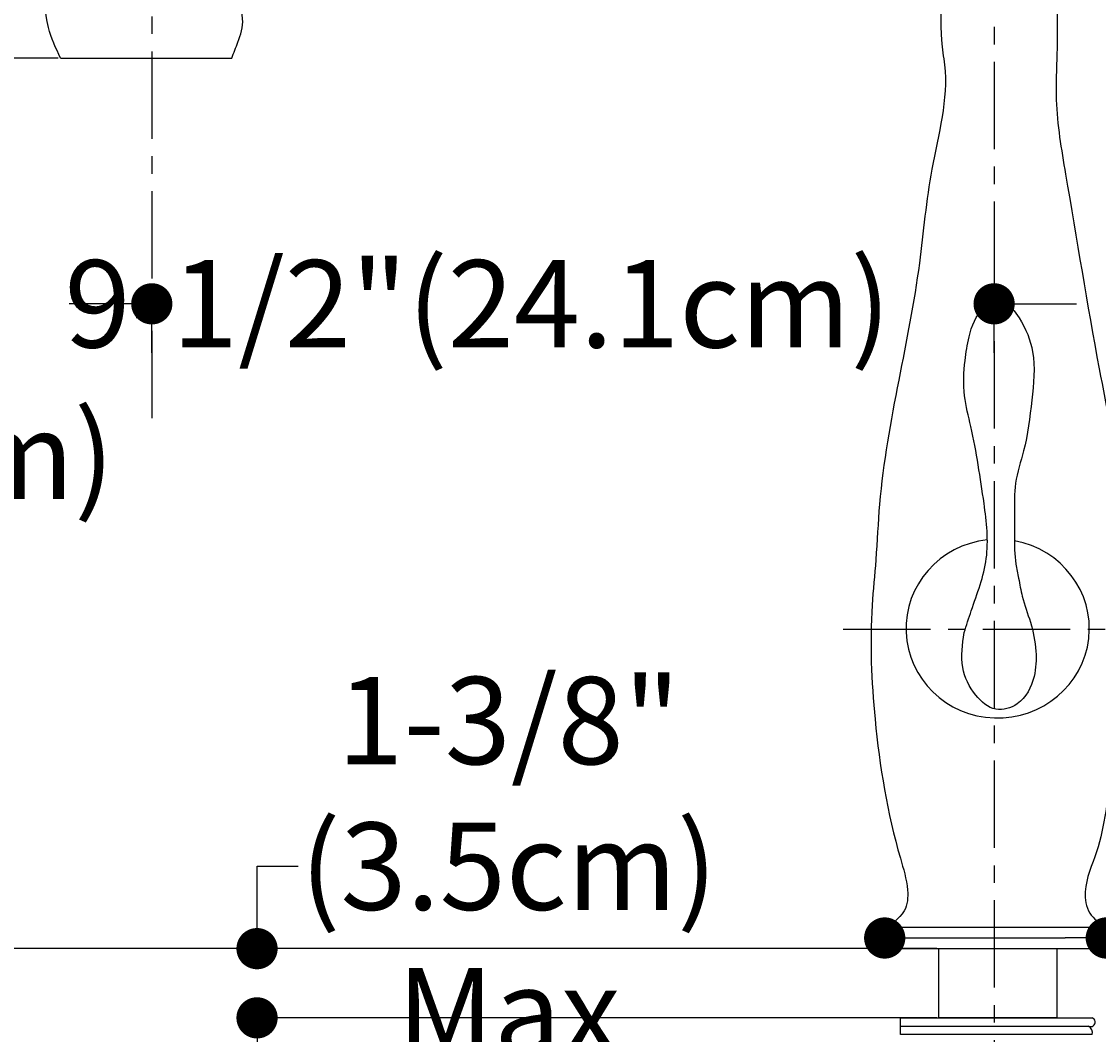
# Model space of a CAD drawing. Units: millimetres. Extents: x -21 to 96, y -60 to 16.
# Drawn here: x 50 to 81, y -30 to -1 of the extents above; entities that cross this region are included whole.
import ezdxf

# ---------------------------------------------------------------- set-up
doc = ezdxf.new("R2010")
doc.units = ezdxf.units.MM
doc.header["$LTSCALE"] = 2
doc.header["$MEASUREMENT"] = 0
doc.linetypes.add('CENTER', pattern=[2, 1.25, -0.25, 0.25, -0.25])
doc.styles.get("Standard").update_dxf_attribs({"font": 'ARIALBD.TTF', "height": 2.5})
doc.dimstyles.get("Standard").update_dxf_attribs({"dimtxt": 0.18, "dimasz": 1.18, "dimexe": 0.18, "dimexo": 0.0625, "dimgap": 0.09, "dimtad": 0, "dimtih": 1, "dimtoh": 1, "dimdec": 1, "dimzin": 0, "dimdsep": 46, "dimtxsty": 'Standard', "dimblk": 'DOT', "dimcen": 0.09, "dimadec": 0, "dimazin": 0, "dimtfac": 1, "dimtdec": 1, "dimtofl": 0, "dimtmove": 0, "dimatfit": 3, "dimldrblk": 'DOT', "dimfxl": 0, "dimtolj": 1, "dimtzin": 0, "dimarcsym": 0})

# ---------------------------------------------------------------- blocks, each defined once
blk = doc.blocks.new('_Dot')
at = {"color": 0, "linetype": 'ByBlock', "lineweight": -2}
blk.add_line((-0.5, 0), (-1, 0), dxfattribs=at)
at = {"color": 0, "linetype": 'ByBlock', "const_width": 0.5}
blk.add_lwpolyline([(-0.25, 0, 1), (0.25, 0, 1)], format="xyb", close=True, dxfattribs=at)
blk = doc.blocks.new('*D2')
at = {"color": 0, "lineweight": -2}
for p, q in [((53.588, -10.393), (53.588, -8.808)), ((77.693, -10.393), (77.693, -8.808)), ((52.408, -8.988), (51.228, -8.988)), ((78.873, -8.988), (80.053, -8.988))]:
    blk.add_line(p, q, dxfattribs=at)
at = {"layer": 'Defpoints', "color": 0}
for p in [(53.588, -8.988), (53.588, -10.455), (77.693, -10.455)]:
    blk.add_point(p, dxfattribs=at)
at = {"color": 0, "lineweight": -2, "xscale": 1.18, "yscale": 1.18, "zscale": 1.18}
blk.add_blockref('_Dot', (53.588, -8.988), dxfattribs=at)
at = {"color": 0, "lineweight": -2, "xscale": 1.18, "yscale": 1.18, "zscale": 1.18, "rotation": 180}
blk.add_blockref('_Dot', (77.693, -8.988), dxfattribs=at)
at = {"color": 0, "insert": (62.913, -8.988), "char_height": 2.5, "attachment_point": 5}
blk.add_mtext('\\A1;9-1/2"(24.1cm)', dxfattribs=at)
blk = doc.blocks.new('*D4')
at = {"color": 0, "lineweight": -2}
for p, q in [((74.562, -27.101), (74.562, -26.96)), ((80.903, -27.078), (80.903, -26.96)), ((75.742, -27.14), (79.723, -27.14)), ((80.903, -27.14), (84.241, -27.14))]:
    blk.add_line(p, q, dxfattribs=at)
at = {"layer": 'Defpoints', "color": 0}
for p in [(74.562, -27.163), (80.903, -27.14), (80.903, -27.14)]:
    blk.add_point(p, dxfattribs=at)
at = {"color": 0, "lineweight": -2, "xscale": 1.18, "yscale": 1.18, "zscale": 1.18, "rotation": 180}
blk.add_blockref('_Dot', (74.562, -27.14), dxfattribs=at)
at = {"color": 0, "lineweight": -2, "xscale": 1.18, "yscale": 1.18, "zscale": 1.18}
blk.add_blockref('_Dot', (80.903, -27.14), dxfattribs=at)
at = {"color": 0, "insert": (90.264, -27.14), "char_height": 2.5, "attachment_point": 5}
blk.add_mtext("\\A1;2-1/2'\\P(6.4cm)", dxfattribs=at)
blk = doc.blocks.new('*D5')
at = {"color": 0, "lineweight": -2}
for p, q in [((56.6, -26.265), (56.6, -25.085)), ((56.6, -25.085), (57.78, -25.085)), ((76.053, -27.445), (56.42, -27.445)), ((76.053, -29.426), (56.42, -29.426)), ((56.6, -30.606), (56.6, -31.786))]:
    blk.add_line(p, q, dxfattribs=at)
at = {"layer": 'Defpoints', "color": 0}
for p in [(76.115, -27.445), (56.6, -29.426), (76.115, -29.426)]:
    blk.add_point(p, dxfattribs=at)
at = {"color": 0, "lineweight": -2, "xscale": 1.18, "yscale": 1.18, "zscale": 1.18}
for p, rotation in [((56.6, -27.445), 270), ((56.6, -29.426), 90)]:
    blk.add_blockref('_Dot', p, dxfattribs=dict(at, rotation=rotation))
at = {"color": 0, "insert": (63.803, -25.085), "char_height": 2.5, "attachment_point": 5}
blk.add_mtext('\\A1;1-3/8"\\P(3.5cm)\\PMax', dxfattribs=at)
blk = doc.blocks.new('*D10')
at = {"color": 0, "lineweight": -2}
for p, q in [((50.912, -1.956), (45.421, -1.956)), ((45.601, -3.136), (45.601, -7.428)), ((45.601, -26.265), (45.601, -15.062)), ((76.053, -27.445), (45.421, -27.445))]:
    blk.add_line(p, q, dxfattribs=at)
at = {"layer": 'Defpoints', "color": 0}
for p in [(50.975, -1.956), (45.601, -27.445), (76.115, -27.445)]:
    blk.add_point(p, dxfattribs=at)
at = {"color": 0, "lineweight": -2, "xscale": 1.18, "yscale": 1.18, "zscale": 1.18}
for p, rotation in [((45.601, -1.956), 90), ((45.601, -27.445), 270)]:
    blk.add_blockref('_Dot', p, dxfattribs=dict(at, rotation=rotation))
at = {"color": 0, "insert": (45.601, -11.245), "char_height": 2.5, "attachment_point": 5}
blk.add_mtext('\\A1;10"\\P(25.4cm)', dxfattribs=at)
blk = doc.blocks.new('*D12')
at = {"color": 0, "lineweight": -2}
for p, q in [((50.912, -1.956), (35.918, -1.956)), ((36.098, -3.136), (36.098, -33.323)), ((36.098, -41.511), (36.098, -40.957)), ((76.054, -42.691), (35.918, -42.691))]:
    blk.add_line(p, q, dxfattribs=at)
at = {"layer": 'Defpoints', "color": 0}
for p in [(50.975, -1.956), (36.098, -42.691), (76.117, -42.691)]:
    blk.add_point(p, dxfattribs=at)
at = {"color": 0, "lineweight": -2, "xscale": 1.18, "yscale": 1.18, "zscale": 1.18}
for p, rotation in [((36.098, -1.956), 90), ((36.098, -42.691), 270)]:
    blk.add_blockref('_Dot', p, dxfattribs=dict(at, rotation=rotation))
at = {"color": 0, "insert": (36.098, -37.14), "char_height": 2.5, "attachment_point": 5}
blk.add_mtext('\\A1;20"\\P(50.8cm)', dxfattribs=at)
blk = doc.blocks.new('*D13')
at = {"color": 0, "lineweight": -2}
for p, q in [((65.635, 15.317), (32.428, 15.317)), ((32.608, 14.137), (32.608, 6.624)), ((32.608, -26.265), (32.608, -1.043)), ((74.5, -27.445), (32.428, -27.445))]:
    blk.add_line(p, q, dxfattribs=at)
at = {"layer": 'Defpoints', "color": 0}
for p in [(32.608, 15.317), (65.698, 15.317), (74.562, -27.445)]:
    blk.add_point(p, dxfattribs=at)
at = {"color": 0, "lineweight": -2, "xscale": 1.18, "yscale": 1.18, "zscale": 1.18}
for p, rotation in [((32.608, 15.317), 90), ((32.608, -27.445), 270)]:
    blk.add_blockref('_Dot', p, dxfattribs=dict(at, rotation=rotation))
at = {"color": 0, "insert": (32.608, 2.791), "char_height": 2.5, "attachment_point": 5}
blk.add_mtext('\\A1;16-5/8"\\P(42.2cm)', dxfattribs=at)

msp = doc.modelspace()

# ---------------------------------------------------------------- linework, layer by layer
at = {"linetype": 'CENTER'}
for p, q in [((53.588, 6.237), (53.588, -12.511)), ((77.693, 1.939), (77.693, -32.685)), ((73.374, -18.296), (82.181, -18.296))]:
    msp.add_line(p, q, dxfattribs=at)
for p, q in [((50.975, -1.956), (55.875, -1.956)), ((75.018, -29.426), (80.501, -29.426)), ((75.018, -29.901), (75.018, -29.426)), ((75.018, -29.664), (80.398, -29.664)), ((80.501, -29.901), (75.018, -29.901))]:
    msp.add_line(p, q)
msp.add_lwpolyline([(74.562, -27.163), (74.562, -27.445), (80.903, -27.445), (80.903, -26.835), (74.699, -26.835)])
msp.add_lwpolyline([(76.115, -27.445), (79.489, -27.445), (79.489, -29.426), (76.115, -29.426)], close=True)
for centre, radius, start, end in [((80.454, -29.547), 0.13, 244.4318, 68.7771), ((80.281, -29.855), 0.225, 348.2283, 58.5628)]:
    msp.add_arc(centre, radius, start, end)
msp.add_ellipse((77.794, -18.284), major_axis=(2.623, 0.013), ratio=0.975368, start_param=1.678713, end_param=7.664266)
for points in [[(50.975, -1.956), (50.63, -1.08), (50.552, 0.313), (50.771, 1.722), (51.697, 3.685), (52.48, 5.516), (53.075, 7.05), (53.94, 8.801), (55.668, 10.999), (57.892, 12.929), (59.807, 14.017), (61.611, 14.666), (63.982, 15.254), (65.995, 15.309), (67.909, 15.166), (70.199, 14.583), (72.186, 13.71), (73.515, 12.876), (75.565, 11.2), (77.24, 9.097), (78.342, 7.09), (79.188, 4.578), (79.434, 2.694), (79.493, 0.323), (79.491, -1.82), (79.471, -3.146), (79.738, -5.275), (80.702, -10.85), (81.221, -14.203), (81.324, -16.722), (81.484, -20.479), (81.076, -22.34), (80.624, -24.676), (80.301, -25.815), (80.43, -26.427), (80.903, -26.835)], [(55.44, 3.446), (55.63, 4.489), (56.367, 6.404), (57.749, 8.359), (59.345, 10.059), (60.961, 10.973), (62.897, 11.781), (64.386, 12.057), (65.918, 12.206), (66.743, 12.155), (68.484, 11.797), (70.565, 11.044), (72.614, 9.623), (74.22, 7.959), (75.302, 6.047), (75.971, 4.017), (76.258, 2.341), (76.228, -1.804), (76.274, -2.143), (75.91, -5.132), (75.554, -7.824), (74.965, -11.17), (74.413, -14.724), (74.308, -16.313), (74.203, -17.613), (74.286, -20.88), (75.01, -24.857), (75.215, -25.769), (75.121, -26.365), (74.6, -26.998), (74.562, -27.445)], [(55.875, -1.956), (56.051, -1.499), (56.187, -0.826), (56.156, 0.024), (56.506, 0.262), (56.553, 0.878), (56.709, 1.571), (56.859, 1.838), (56.72, 2.734), (56.316, 3.15), (55.735, 3.572), (55.407, 3.42), (55.014, 2.67), (55.329, 1.709), (55.781, 0.976), (55.971, 0.25), (56.118, -0.055)], [(76.835, -18.399), (76.796, -19.398), (77.172, -20.19), (77.744, -20.592), (78.354, -20.437), (78.835, -19.658), (78.887, -18.931), (78.731, -18.1), (78.497, -17.36), (78.393, -16.841), (78.316, -16.438), (78.277, -15.621), (78.277, -15.011), (78.308, -14.121), (78.536, -13.198), (78.77, -11.745), (78.796, -10.361), (78.406, -9.388), (77.965, -8.972), (77.419, -9.115), (76.977, -9.933), (76.86, -10.608), (76.847, -11.62), (77.028, -12.497), (77.236, -13.6), (77.405, -14.703), (77.469, -16.281), (77.04, -17.773), (76.835, -18.399)]]:
    msp.add_spline(points, degree=3)

# ---------------------------------------------------------------- dimensions: what is measured, and where the dimension line sits
for base, p1, p2, text, picture, middle in [((32.608, 15.317), (74.562, -27.445), (65.698, 15.317), '16-5/8"\\P(42.2cm)', '*D13', (32.608, 2.791)), ((36.098, -42.691), (50.975, -1.956), (76.117, -42.691), '20"\\P(50.8cm)', '*D12', (36.098, -37.14)), ((45.601, -27.445), (50.975, -1.956), (76.115, -27.445), '10"\\P(25.4cm)', '*D10', (45.601, -11.245)), ((56.6, -29.426), (76.115, -27.445), (76.115, -29.426), '1-3/8"\\P(3.5cm)\\PMax', '*D5', (63.803, -25.085))]:
    dim = msp.add_linear_dim(base=base, p1=p1, p2=p2, angle=90, text=text, dimstyle='Standard')
    dim.commit()
    dim.dimension.update_dxf_attribs({"geometry": picture, "text_midpoint": middle, "dimtype": 160})
for base, p1, p2, text, picture, middle in [((53.588, -8.988), (77.693, -10.455), (53.588, -10.455), '9-1/2"(24.1cm)', '*D2', (62.913, -8.988)), ((80.903, -27.14), (74.562, -27.163), (80.903, -27.14), "2-1/2'\\P(6.4cm)", '*D4', (90.264, -27.14))]:
    dim = msp.add_linear_dim(base=base, p1=p1, p2=p2, text=text, dimstyle='Standard')
    dim.commit()
    dim.dimension.update_dxf_attribs({"geometry": picture, "text_midpoint": middle, "dimtype": 160})

doc.saveas('drawing.dxf')
